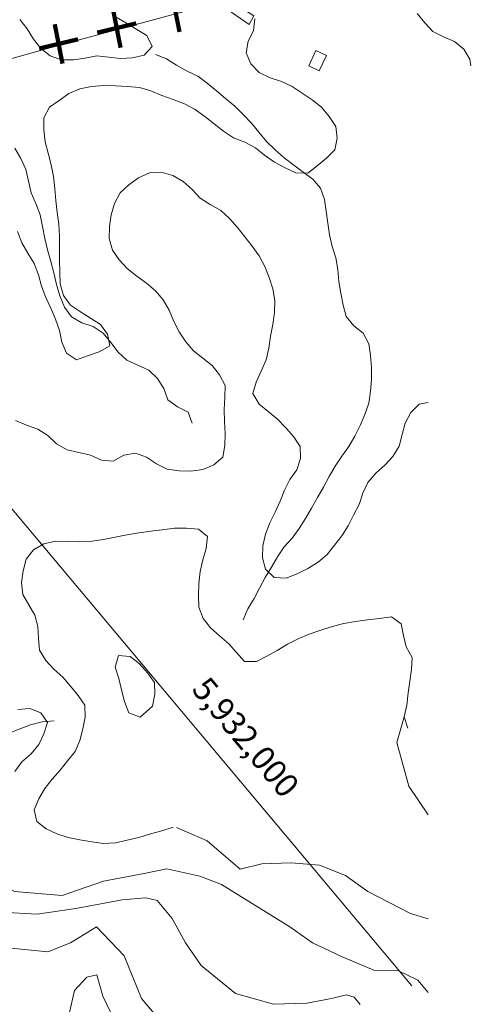
# Model space of a CAD drawing. Extents: x 675636 to 688398, y 5919555 to 5924304.
# Drawn here: x 682801 to 683190, y 5920327 to 5921158 of the extents above; entities that cross this region are included whole.
import ezdxf
from ezdxf.enums import TextEntityAlignment as Align

# ---------------------------------------------------------------- set-up
doc = ezdxf.new("R2010")
doc.units = 0
doc.header["$LTSCALE"] = 50
doc.header["$MEASUREMENT"] = 0
doc.layers.get('0').update_dxf_attribs({"linetype": 'CONTINUOUS', "lineweight": 9})
for name, color, linetype, lineweight in [('DRENAJE', 4, 'CONTINUOUS', 18), ('GRILLA', 7, 'CONTINUOUS', 5), ('LIM_URBANO', 7, 'CONTINUOUS', 5)]:
    doc.layers.add(name, color=color, linetype=linetype, lineweight=lineweight)
doc.styles.get("Standard").update_dxf_attribs({"font": 'ARIAL.TTF'})

# ---------------------------------------------------------------- blocks, each defined once
blk = doc.blocks.new('BLK6400')
at = {"color": 7, "linetype": 'Continuous'}
blk.add_lwpolyline([(680614.284702, 5932411.870155), (680611.984103, 5932417.908947), (680632.161758, 5932424.137701), (680635.229223, 5932416.589211), (680618.036575, 5932411.900149)], close=True, dxfattribs=at)
at = {"flags": 1}
blk.add_attdef('blank', (0, 0), '', height=0.2, dxfattribs=at)
blk = doc.blocks.new('BLK6403')
at = {"color": 7, "linetype": 'Continuous'}
blk.add_lwpolyline([(680688.332654, 5932445.643401), (680697.229953, 5932449.732583), (680703.298916, 5932436.74518), (680694.401618, 5932432.655998)], close=True, dxfattribs=at)
at = {"flags": 1}
blk.add_attdef('blank', (0, 0), '', height=0.2, dxfattribs=at)

msp = doc.modelspace()

# ---------------------------------------------------------------- linework, layer by layer
at = {"color": 250, "linetype": 'Continuous'}
for points in [[(683182.03154, 5921119.1123), (683181.15904, 5921124.73348), (683175.91449, 5921133.37902), (683168.03997, 5921139.69935), (683158.83493, 5921143.65458), (683149.82143, 5921148.19035), (683143.01094, 5921155.57573), (683136.62055, 5921163.51814)], [(682999.43614, 5921158.83692), (682998.47355, 5921148.84734), (682993.8278, 5921139.96525), (682992.15365, 5921130.04597), (682996.1593, 5921120.82373), (683003.22784, 5921113.64411), (683012.37684, 5921109.21128), (683021.88065, 5921105.92655), (683031.04855, 5921101.73562), (683039.48397, 5921096.06894), (683047.89347, 5921090.40204), (683055.90585, 5921084.19739), (683062.32044, 5921076.49057), (683067.82539, 5921068.06353), (683069.00402, 5921058.07301), (683067.10132, 5921048.17724), (683059.91294, 5921041.11211), (683052.21751, 5921034.69793), (683044.29181, 5921028.54263), (683034.22665, 5921028.79445), (683025.04816, 5921032.99802), (683016.1814, 5921037.8722), (683007.66589, 5921043.66543), (682999.91391, 5921050.08858), (682990.90571, 5921054.61803), (682981.57283, 5921058.47676), (682973.15566, 5921064.13723), (682965.11379, 5921070.11261), (682957.10906, 5921076.32369), (682949.09311, 5921082.29928), (682940.08555, 5921087.07684), (682930.49991, 5921090.72349), (682921.01263, 5921094.23738), (682911.5572, 5921097.99328), (682902.02153, 5921101.03599), (682891.89345, 5921101.89164), (682881.84188, 5921102.39168), (682871.64122, 5921102.54057), (682861.56703, 5921101.72992), (682851.73592, 5921099.82076), (682842.37801, 5921095.71449), (682834.1496, 5921089.95105), (682825.91589, 5921084.19392), (682821.27544, 5921075.30552), (682821.12277, 5921065.11286), (682822.3014, 5921055.12234), (682824.80604, 5921045.34028), (682827.45384, 5921035.66757), (682829.46658, 5921025.70958), (682830.51737, 5921015.62255), (682831.33195, 5921005.5526), (682832.60363, 5920995.43564), (682833.78992, 5920985.45155), (682834.5992, 5920975.38792), (682834.57202, 5920965.27903), (682834.55249, 5920955.17656), (682834.77153, 5920945.06976), (682835.11075, 5920935.05304), (682837.84924, 5920925.24115), (682843.75009, 5920917.13555), (682852.17256, 5920911.46876), (682860.61921, 5920906.03755), (682869.19607, 5920900.7156), (682874.95907, 5920892.49432), (682876.8658, 5920882.66266), (682867.91302, 5920877.80915), (682858.15999, 5920874.46928), (682848.74682, 5920870.97326), (682840.322, 5920876.62731), (682836.3293, 5920885.84965), (682834.54511, 5920895.78415), (682831.18217, 5920905.2981), (682827.18181, 5920914.51402), (682823.06657, 5920923.63354), (682819.32662, 5920933.06796), (682816.68648, 5920942.74709), (682812.95183, 5920952.1752), (682807.84279, 5920960.92367), (682802.72078, 5920969.67204), (682799.12163, 5920979.20308)], [(683146.02451, 5920834.84107), (683138.39249, 5920833.64984), (683131.20942, 5920826.5784), (683126.44112, 5920817.59349), (683123.82921, 5920807.78076), (683121.3581, 5920798.06466), (683116.13864, 5920789.36856), (683109.15992, 5920782.03802), (683101.63699, 5920775.12273), (683094.9816, 5920767.40688), (683090.68336, 5920758.37506), (683087.50068, 5920748.72926), (683082.84963, 5920739.85349), (683078.30753, 5920730.83233), (683072.88135, 5920722.38258), (683066.90803, 5920714.36715), (683060.58483, 5920706.4887), (683052.88174, 5920700.0681), (683044.23402, 5920694.83547), (683035.29247, 5920690.21744), (683025.8846, 5920686.7151), (683015.83834, 5920687.20883), (683008.49644, 5920694.16983), (683005.8616, 5920703.84264), (683006.12028, 5920713.90897), (683008.38703, 5920723.88417), (683012.24943, 5920733.21765), (683016.78151, 5920742.21964), (683020.88305, 5920751.51698), (683024.63943, 5920760.9768), (683029.18684, 5920769.99164), (683035.05652, 5920778.14615), (683038.10899, 5920787.6827), (683037.76211, 5920797.69299), (683032.25422, 5920806.13909), (683025.57923, 5920813.62741), (683018.5107, 5920820.80703), (683010.77168, 5920827.23029), (683003.01734, 5920833.6407), (682997.90299, 5920842.3955), (683000.75111, 5920852.19114), (683004.94334, 5920861.34929), (683009.06378, 5920870.88853), (683011.20799, 5920880.76091), (683012.76318, 5920890.80642), (683014.55987, 5920900.82853), (683016.12802, 5920910.87414), (683016.28305, 5920921.07954), (683014.73271, 5920930.98421), (683011.72616, 5920940.57117), (683007.86366, 5920949.90276), (683003.24357, 5920958.84624), (682997.35038, 5920966.95826), (682991.06363, 5920974.76159), (682984.76629, 5920982.57756), (682978.2268, 5920990.16881), (682970.63452, 5920996.93048), (682961.79196, 5921002.04025), (682953.36356, 5921007.46524), (682946.41227, 5921014.75401), (682938.83295, 5921021.51579), (682930.09639, 5921026.49922), (682920.43817, 5921029.43911), (682910.38052, 5921028.85762), (682901.25881, 5921024.73427), (682893.13641, 5921018.84449), (682885.84733, 5921011.89938), (682880.97303, 5921003.0408), (682878.25511, 5920993.35441), (682876.82247, 5920983.41173), (682876.57675, 5920973.34552), (682879.21159, 5920963.6727), (682884.96692, 5920955.445), (682891.65487, 5920947.95679), (682899.7656, 5920941.61938), (682907.92236, 5920935.7404), (682915.66904, 5920929.32357), (682921.95578, 5920921.52024), (682927.20033, 5920912.8747), (682930.92732, 5920903.44017), (682935.68527, 5920894.61237), (682941.19552, 5920886.17901), (682947.60481, 5920878.47851), (682955.63902, 5920872.49671), (682963.37274, 5920866.07976), (682969.67774, 5920858.27023), (682974.28724, 5920849.33938), (682974.26241, 5920839.24324), (682973.65264, 5920829.0976), (682973.85636, 5920818.97794), (682974.30689, 5920808.82857), (682974.05351, 5920798.75593), (682972.39232, 5920788.83676), (682964.78757, 5920782.28339), (682955.45091, 5920778.43177), (682945.53799, 5920776.88453), (682935.47283, 5920777.13636), (682925.51569, 5920778.566), (682916.50219, 5920783.10177), (682908.07973, 5920788.76856), (682898.6001, 5920792.28887), (682888.75603, 5920790.37961), (682879.9069, 5920785.38702), (682869.89606, 5920786.35181), (682860.72817, 5920790.54274), (682850.75822, 5920792.81201), (682840.88132, 5920794.95484), (682832.03876, 5920800.0646), (682824.71748, 5920807.03215), (682816.13296, 5920812.34767), (682806.52313, 5920815.75874), (682797.32045, 5920819.72671)], [(683128.64691, 5920559.90815), (683125.77056, 5920569.60436), (683127.90712, 5920579.47031), (683128.8886, 5920589.7018), (683130.3289, 5920599.65091), (683131.89175, 5920609.70284), (683132.38427, 5920619.73934), (683127.27523, 5920628.48782), (683124.99148, 5920638.23995), (683123.07709, 5920648.06519), (683114.92563, 5920653.93785), (683104.67285, 5920652.54677), (683094.57446, 5920651.50054), (683084.56319, 5920650.08607), (683074.62077, 5920648.30956), (683064.83962, 5920645.79648), (683055.11609, 5920642.68588), (683045.46906, 5920639.21969), (683036.143, 5920635.35543), (683027.20146, 5920630.73739), (683018.44537, 5920625.61836), (683009.60748, 5920620.86125), (683000.77194, 5920616.11688), (682990.67729, 5920616.13943), (682984.1272, 5920623.74332), (682977.45221, 5920631.23163), (682969.59953, 5920637.7748), (682962.0149, 5920644.5429), (682955.85836, 5920652.45548), (682952.25391, 5920661.99284), (682951.90703, 5920672.00313), (682952.16041, 5920682.07577), (682953.2585, 5920692.1683), (682955.62596, 5920702.02348), (682958.33622, 5920711.70345), (682959.54031, 5920721.66964), (682951.78833, 5920728.09279), (682941.66026, 5920728.94843), (682931.54141, 5920728.7354), (682921.52484, 5920727.32725), (682915.93993, 5920726.96817), (682901.53772, 5920724.96936), (682896.29493, 5920723.90704), (682888.61752, 5920722.5887), (682871.69687, 5920719.39164), (682861.6856, 5920717.97716), (682851.50541, 5920717.29285), (682841.29944, 5920717.44805), (682831.11768, 5920717.83884), (682821.36602, 5920715.55502), (682812.6123, 5920710.44873), (682806.2891, 5920702.57029), (682803.81799, 5920692.85418), (682802.38534, 5920682.9115), (682803.55867, 5920672.9273), (682808.55048, 5920664.06968), (682813.65952, 5920655.3212), (682816.29672, 5920645.66113), (682816.64124, 5920635.63809), (682817.58602, 5920625.6774), (682822.95841, 5920617.12837), (682829.6334, 5920609.64005), (682837.23334, 5920602.8848), (682843.91363, 5920595.39017), (682850.19271, 5920587.58041), (682855.95571, 5920579.35914), (682856.30023, 5920569.3361), (682854.27734, 5920559.35024), (682851.66308, 5920549.52477), (682847.80834, 5920540.19772), (682841.38149, 5920532.45835), (682835.1643, 5920524.45357), (682828.3976, 5920516.87036), (682822.19336, 5920508.8657), (682816.9739, 5920500.1696), (682813.00787, 5920490.97519), (682815.28395, 5920481.21664), (682823.16083, 5920474.90905), (682832.33402, 5920470.71181), (682841.86734, 5920467.65635), (682851.73364, 5920465.52616), (682861.65893, 5920463.8545), (682871.73332, 5920462.534), (682881.91352, 5920463.21831), (682891.76882, 5920465.36305), (682901.53108, 5920467.63424), (682911.24931, 5920470.75115), (682921.02811, 5920473.25149), (682930.6291, 5920476.25926)], [(682913.16944, 5920578.64827), (682915.07744, 5920588.53773), (682914.73292, 5920598.56077), (682908.83442, 5920606.67911), (682902.15413, 5920614.17375), (682894.27195, 5920620.48765), (682884.25518, 5920621.21064), (682881.54492, 5920611.53068), (682884.54381, 5920601.93729), (682886.82756, 5920592.18516), (682889.33986, 5920582.40952), (682893.06685, 5920572.97499), (682902.52994, 5920569.22552), (682913.16944, 5920578.64827)], [(682799.23363, 5920575.73552), (682809.30252, 5920576.55249), (682818.65195, 5920572.92292), (682824.30006, 5920564.60524), (682821.23992, 5920555.06227), (682816.94169, 5920546.03045), (682810.51248, 5920538.27834), (682802.78225, 5920531.64121), (682796.78237, 5920523.37745)], [(683146.02451, 5920486.81568), (683129.5975, 5920511.03966), (683119.56794, 5920547.94124), (683125.77056, 5920569.60436)], [(682765.60945, 5920484.56153), (682754.75196, 5920468.50809), (682756.24036, 5920454.91314), (682768.2251, 5920437.76833), (682796.55227, 5920421.98989), (682836.79482, 5920418.7177), (682871.64795, 5920430.71867), (682906.0265, 5920437.3591), (682925.28168, 5920441.18031), (682953.09812, 5920434.8764), (682971.40355, 5920428.00836), (683029.0279, 5920392.32463), (683048.08548, 5920378.64964), (683072.73244, 5920367.21044), (683100.07665, 5920355.55874), (683120.31716, 5920355.26597), (683137.15738, 5920347.1577), (683146.02451, 5920336.66078)], [(682933.36404, 5920475.97073), (682959.25574, 5920464.93015), (682986.97054, 5920440.84457), (683005.28335, 5920445.30668), (683030.25009, 5920446.25633), (683053.97339, 5920444.3327), (683076.08496, 5920435.58843), (683094.79857, 5920422.15226), (683130.94786, 5920403.33566), (683146.02451, 5920399.02469)], [(682785.41, 5920404.50267), (682815.69427, 5920402.86368), (682848.19455, 5920407.60514), (682887.50659, 5920415.06988), (682907.39226, 5920416.73985), (682917.04881, 5920414.31524), (682929.68838, 5920399.3453), (682941.01333, 5920378.74053), (682954.10984, 5920359.63303), (682983.24315, 5920335.94117), (683015.32442, 5920326.77887), (683043.37252, 5920327.77374), (683064.29301, 5920331.81901), (683076.90232, 5920334.89682), (683083.29554, 5920332.73717), (683088.4946, 5920326.57229)], [(682923.47359, 5920308.23196), (682903.77512, 5920331.55214), (682889.21674, 5920367.61376), (682865.73559, 5920392.23781), (682843.7831, 5920378.73674), (682824.76049, 5920371.13867), (682754.29118, 5920378.00336)], [(682842.84099, 5920319.85169), (682847.19869, 5920338.36287), (682857.66417, 5920349.64175), (682865.9508, 5920351.66504), (682871.0988, 5920333.72431), (682877.96638, 5920319.69149)]]:
    msp.add_lwpolyline(points, dxfattribs=at)
at = {"color": 8, "linetype": 'Continuous'}
for points in [[(683182.03154, 5921119.1123), (683181.15904, 5921124.73348), (683175.91449, 5921133.37902), (683168.03997, 5921139.69935), (683158.83493, 5921143.65458), (683149.82143, 5921148.19035), (683143.01094, 5921155.57573), (683136.62055, 5921163.51814)], [(682999.43614, 5921158.83692), (682998.47355, 5921148.84734), (682993.8278, 5921139.96525), (682992.15365, 5921130.04597), (682996.1593, 5921120.82373), (683003.22784, 5921113.64411), (683012.37684, 5921109.21128), (683021.88065, 5921105.92655), (683031.04855, 5921101.73562), (683039.48397, 5921096.06894), (683047.89347, 5921090.40204), (683055.90585, 5921084.19739), (683062.32044, 5921076.49057), (683067.82539, 5921068.06353), (683069.00402, 5921058.07301), (683067.10132, 5921048.17724), (683059.91294, 5921041.11211), (683052.21751, 5921034.69793), (683044.29181, 5921028.54263), (683034.22665, 5921028.79445), (683025.04816, 5921032.99802), (683016.1814, 5921037.8722), (683007.66589, 5921043.66543), (682999.91391, 5921050.08858), (682990.90571, 5921054.61803), (682981.57283, 5921058.47676), (682973.15566, 5921064.13723), (682965.11379, 5921070.11261), (682957.10906, 5921076.32369), (682949.09311, 5921082.29928), (682940.08555, 5921087.07684), (682930.49991, 5921090.72349), (682921.01263, 5921094.23738), (682911.5572, 5921097.99328), (682902.02153, 5921101.03599), (682891.89345, 5921101.89164), (682881.84188, 5921102.39168), (682871.64122, 5921102.54057), (682861.56703, 5921101.72992), (682851.73592, 5921099.82076), (682842.37801, 5921095.71449), (682834.1496, 5921089.95105), (682825.91589, 5921084.19392), (682821.27544, 5921075.30552), (682821.12277, 5921065.11286), (682822.3014, 5921055.12234), (682824.80604, 5921045.34028), (682827.45384, 5921035.66757), (682829.46658, 5921025.70958), (682830.51737, 5921015.62255), (682831.33195, 5921005.5526), (682832.60363, 5920995.43564), (682833.78992, 5920985.45155), (682834.5992, 5920975.38792), (682834.57202, 5920965.27903), (682834.55249, 5920955.17656), (682834.77153, 5920945.06976), (682835.11075, 5920935.05304), (682837.84924, 5920925.24115), (682843.75009, 5920917.13555), (682852.17256, 5920911.46876), (682860.61921, 5920906.03755), (682869.19607, 5920900.7156), (682874.95907, 5920892.49432), (682876.8658, 5920882.66266), (682867.91302, 5920877.80915), (682858.15999, 5920874.46928), (682848.74682, 5920870.97326), (682840.322, 5920876.62731), (682836.3293, 5920885.84965), (682834.54511, 5920895.78415), (682831.18217, 5920905.2981), (682827.18181, 5920914.51402), (682823.06657, 5920923.63354), (682819.32662, 5920933.06796), (682816.68648, 5920942.74709), (682812.95183, 5920952.1752), (682807.84279, 5920960.92367), (682802.72078, 5920969.67204), (682799.12163, 5920979.20308)], [(683146.02451, 5920834.84107), (683138.39249, 5920833.64984), (683131.20942, 5920826.5784), (683126.44112, 5920817.59349), (683123.82921, 5920807.78076), (683121.3581, 5920798.06466), (683116.13864, 5920789.36856), (683109.15992, 5920782.03802), (683101.63699, 5920775.12273), (683094.9816, 5920767.40688), (683090.68336, 5920758.37506), (683087.50068, 5920748.72926), (683082.84963, 5920739.85349), (683078.30753, 5920730.83233), (683072.88135, 5920722.38258), (683066.90803, 5920714.36715), (683060.58483, 5920706.4887), (683052.88174, 5920700.0681), (683044.23402, 5920694.83547), (683035.29247, 5920690.21744), (683025.8846, 5920686.7151), (683015.83834, 5920687.20883), (683008.49644, 5920694.16983), (683005.8616, 5920703.84264), (683006.12028, 5920713.90897), (683008.38703, 5920723.88417), (683012.24943, 5920733.21765), (683016.78151, 5920742.21964), (683020.88305, 5920751.51698), (683024.63943, 5920760.9768), (683029.18684, 5920769.99164), (683035.05652, 5920778.14615), (683038.10899, 5920787.6827), (683037.76211, 5920797.69299), (683032.25422, 5920806.13909), (683025.57923, 5920813.62741), (683018.5107, 5920820.80703), (683010.77168, 5920827.23029), (683003.01734, 5920833.6407), (682997.90299, 5920842.3955), (683000.75111, 5920852.19114), (683004.94334, 5920861.34929), (683009.06378, 5920870.88853), (683011.20799, 5920880.76091), (683012.76318, 5920890.80642), (683014.55987, 5920900.82853), (683016.12802, 5920910.87414), (683016.28305, 5920921.07954), (683014.73271, 5920930.98421), (683011.72616, 5920940.57117), (683007.86366, 5920949.90276), (683003.24357, 5920958.84624), (682997.35038, 5920966.95826), (682991.06363, 5920974.76159), (682984.76629, 5920982.57756), (682978.2268, 5920990.16881), (682970.63452, 5920996.93048), (682961.79196, 5921002.04025), (682953.36356, 5921007.46524), (682946.41227, 5921014.75401), (682938.83295, 5921021.51579), (682930.09639, 5921026.49922), (682920.43817, 5921029.43911), (682910.38052, 5921028.85762), (682901.25881, 5921024.73427), (682893.13641, 5921018.84449), (682885.84733, 5921011.89938), (682880.97303, 5921003.0408), (682878.25511, 5920993.35441), (682876.82247, 5920983.41173), (682876.57675, 5920973.34552), (682879.21159, 5920963.6727), (682884.96692, 5920955.445), (682891.65487, 5920947.95679), (682899.7656, 5920941.61938), (682907.92236, 5920935.7404), (682915.66904, 5920929.32357), (682921.95578, 5920921.52024), (682927.20033, 5920912.8747), (682930.92732, 5920903.44017), (682935.68527, 5920894.61237), (682941.19552, 5920886.17901), (682947.60481, 5920878.47851), (682955.63902, 5920872.49671), (682963.37274, 5920866.07976), (682969.67774, 5920858.27023), (682974.28724, 5920849.33938), (682974.26241, 5920839.24324), (682973.65264, 5920829.0976), (682973.85636, 5920818.97794), (682974.30689, 5920808.82857), (682974.05351, 5920798.75593), (682972.39232, 5920788.83676), (682964.78757, 5920782.28339), (682955.45091, 5920778.43177), (682945.53799, 5920776.88453), (682935.47283, 5920777.13636), (682925.51569, 5920778.566), (682916.50219, 5920783.10177), (682908.07973, 5920788.76856), (682898.6001, 5920792.28887), (682888.75603, 5920790.37961), (682879.9069, 5920785.38702), (682869.89606, 5920786.35181), (682860.72817, 5920790.54274), (682850.75822, 5920792.81201), (682840.88132, 5920794.95484), (682832.03876, 5920800.0646), (682824.71748, 5920807.03215), (682816.13296, 5920812.34767), (682806.52313, 5920815.75874), (682797.32045, 5920819.72671)], [(683128.64691, 5920559.90815), (683125.77056, 5920569.60436), (683127.90712, 5920579.47031), (683128.8886, 5920589.7018), (683130.3289, 5920599.65091), (683131.89175, 5920609.70284), (683132.38427, 5920619.73934), (683127.27523, 5920628.48782), (683124.99148, 5920638.23995), (683123.07709, 5920648.06519), (683114.92563, 5920653.93785), (683104.67285, 5920652.54677), (683094.57446, 5920651.50054), (683084.56319, 5920650.08607), (683074.62077, 5920648.30956), (683064.83962, 5920645.79648), (683055.11609, 5920642.68588), (683045.46906, 5920639.21969), (683036.143, 5920635.35543), (683027.20146, 5920630.73739), (683018.44537, 5920625.61836), (683009.60748, 5920620.86125), (683000.77194, 5920616.11688), (682990.67729, 5920616.13943), (682984.1272, 5920623.74332), (682977.45221, 5920631.23163), (682969.59953, 5920637.7748), (682962.0149, 5920644.5429), (682955.85836, 5920652.45548), (682952.25391, 5920661.99284), (682951.90703, 5920672.00313), (682952.16041, 5920682.07577), (682953.2585, 5920692.1683), (682955.62596, 5920702.02348), (682958.33622, 5920711.70345), (682959.54031, 5920721.66964), (682951.78833, 5920728.09279), (682941.66026, 5920728.94843), (682931.54141, 5920728.7354), (682921.52484, 5920727.32725), (682915.93993, 5920726.96817), (682901.53772, 5920724.96936), (682896.29493, 5920723.90704), (682888.61752, 5920722.5887), (682871.69687, 5920719.39164), (682861.6856, 5920717.97716), (682851.50541, 5920717.29285), (682841.29944, 5920717.44805), (682831.11768, 5920717.83884), (682821.36602, 5920715.55502), (682812.6123, 5920710.44873), (682806.2891, 5920702.57029), (682803.81799, 5920692.85418), (682802.38534, 5920682.9115), (682803.55867, 5920672.9273), (682808.55048, 5920664.06968), (682813.65952, 5920655.3212), (682816.29672, 5920645.66113), (682816.64124, 5920635.63809), (682817.58602, 5920625.6774), (682822.95841, 5920617.12837), (682829.6334, 5920609.64005), (682837.23334, 5920602.8848), (682843.91363, 5920595.39017), (682850.19271, 5920587.58041), (682855.95571, 5920579.35914), (682856.30023, 5920569.3361), (682854.27734, 5920559.35024), (682851.66308, 5920549.52477), (682847.80834, 5920540.19772), (682841.38149, 5920532.45835), (682835.1643, 5920524.45357), (682828.3976, 5920516.87036), (682822.19336, 5920508.8657), (682816.9739, 5920500.1696), (682813.00787, 5920490.97519), (682815.28395, 5920481.21664), (682823.16083, 5920474.90905), (682832.33402, 5920470.71181), (682841.86734, 5920467.65635), (682851.73364, 5920465.52616), (682861.65893, 5920463.8545), (682871.73332, 5920462.534), (682881.91352, 5920463.21831), (682891.76882, 5920465.36305), (682901.53108, 5920467.63424), (682911.24931, 5920470.75115), (682921.02811, 5920473.25149), (682930.6291, 5920476.25926)], [(682913.16944, 5920578.64827), (682915.07744, 5920588.53773), (682914.73292, 5920598.56077), (682908.83442, 5920606.67911), (682902.15413, 5920614.17375), (682894.27195, 5920620.48765), (682884.25518, 5920621.21064), (682881.54492, 5920611.53068), (682884.54381, 5920601.93729), (682886.82756, 5920592.18516), (682889.33986, 5920582.40952), (682893.06685, 5920572.97499), (682902.52994, 5920569.22552), (682913.16944, 5920578.64827)], [(682799.23363, 5920575.73552), (682809.30252, 5920576.55249), (682818.65195, 5920572.92292), (682824.30006, 5920564.60524), (682821.23992, 5920555.06227), (682816.94169, 5920546.03045), (682810.51248, 5920538.27834), (682802.78225, 5920531.64121), (682796.78237, 5920523.37745)], [(683146.02451, 5920486.81568), (683129.5975, 5920511.03966), (683119.56794, 5920547.94124), (683125.77056, 5920569.60436)], [(682765.60945, 5920484.56153), (682754.75196, 5920468.50809), (682756.24036, 5920454.91314), (682768.2251, 5920437.76833), (682796.55227, 5920421.98989), (682836.79482, 5920418.7177), (682871.64795, 5920430.71867), (682906.0265, 5920437.3591), (682925.28168, 5920441.18031), (682953.09812, 5920434.8764), (682971.40355, 5920428.00836), (683029.0279, 5920392.32463), (683048.08548, 5920378.64964), (683072.73244, 5920367.21044), (683100.07665, 5920355.55874), (683120.31716, 5920355.26597), (683137.15738, 5920347.1577), (683146.02451, 5920336.66078)], [(682933.36404, 5920475.97073), (682959.25574, 5920464.93015), (682986.97054, 5920440.84457), (683005.28335, 5920445.30668), (683030.25009, 5920446.25633), (683053.97339, 5920444.3327), (683076.08496, 5920435.58843), (683094.79857, 5920422.15226), (683130.94786, 5920403.33566), (683146.02451, 5920399.02469)], [(682785.41, 5920404.50267), (682815.69427, 5920402.86368), (682848.19455, 5920407.60514), (682887.50659, 5920415.06988), (682907.39226, 5920416.73985), (682917.04881, 5920414.31524), (682929.68838, 5920399.3453), (682941.01333, 5920378.74053), (682954.10984, 5920359.63303), (682983.24315, 5920335.94117), (683015.32442, 5920326.77887), (683043.37252, 5920327.77374), (683064.29301, 5920331.81901), (683076.90232, 5920334.89682), (683083.29554, 5920332.73717), (683088.4946, 5920326.57229)], [(682923.47359, 5920308.23196), (682903.77512, 5920331.55214), (682889.21674, 5920367.61376), (682865.73559, 5920392.23781), (682843.7831, 5920378.73674), (682824.76049, 5920371.13867), (682754.29118, 5920378.00336)], [(682842.84099, 5920319.85169), (682847.19869, 5920338.36287), (682857.66417, 5920349.64175), (682865.9508, 5920351.66504), (682871.0988, 5920333.72431), (682877.96638, 5920319.69149)]]:
    msp.add_lwpolyline(points, dxfattribs=at)
at = {"layer": 'DRENAJE', "linetype": 'Continuous', "flags": 128}
for points in [[(682801.01184, 5921158.28045), (682807.29858, 5921150.47712), (682812.40762, 5921141.72864), (682818.69731, 5921133.90625), (682826.56889, 5921127.60499), (682836.18401, 5921124.18761), (682846.28633, 5921124.17148), (682856.19689, 5921125.70597), (682866.028, 5921127.61512), (682876.13188, 5921126.52389), (682886.10792, 5921125.33615), (682896.15792, 5921125.91122), (682905.90722, 5921128.18229), (682912.77463, 5921135.64548), (682908.28768, 5921144.67915), (682899.71848, 5921150.00753), (682890.99846, 5921155.22012), (682882.2725, 5921160.19091)], [(682989.50625, 5920651.44302), (682993.69318, 5920660.60748), (682998.9256, 5920669.30369), (683003.56605, 5920678.1921), (683008.342, 5920687.18343), (683013.55616, 5920695.88585), (683018.55473, 5920704.61188), (683024.20179, 5920713.0317), (683031.0798, 5920720.48225), (683037.05019, 5920728.51675), (683042.37565, 5920737.08651), (683047.36126, 5920745.81244), (683052.37342, 5920754.78669), (683057.36433, 5920763.5063), (683062.23333, 5920772.37119), (683067.35444, 5920781.20006), (683073.01447, 5920789.61998), (683078.7911, 5920797.90093), (683084.01291, 5920806.60978), (683088.54736, 5920815.62451), (683092.5134, 5920824.81892), (683095.70137, 5920834.4584), (683097.12872, 5920844.4074), (683098.09661, 5920854.39067), (683098.11613, 5920864.49314), (683097.06534, 5920874.58016), (683095.88671, 5920884.57068), (683090.90021, 5920893.42199), (683083.01803, 5920899.73588), (683076.73894, 5920907.54564), (683074.09115, 5920917.21834), (683072.21391, 5920927.27928), (683070.30717, 5920937.11094), (683069.49259, 5920947.18089), (683067.95521, 5920957.08566), (683064.94866, 5920966.67262), (683062.43636, 5920976.44826), (683061.02388, 5920986.4686), (683059.84524, 5920996.45912), (683058.3002, 5921006.35747), (683055.06746, 5921015.98068), (683048.37951, 5921023.46889), (683040.3506, 5921029.44438), (683032.32934, 5921035.42629), (683024.18676, 5921041.52168), (683016.59977, 5921048.27704), (683009.4034, 5921055.36015), (683002.98115, 5921063.06055), (682996.70207, 5921070.8703), (682989.76138, 5921078.14643), (682982.56264, 5921085.2168), (682974.81832, 5921091.64638), (682967.07694, 5921098.0569), (682959.32497, 5921104.48005), (682951.30135, 5921110.44922), (682942.25306, 5921114.76204), (682933.39396, 5921119.64264), (682924.94494, 5921125.0611), (682915.58786, 5921128.68424)], [(682946.59925, 5920817.39815), (682943.09551, 5920826.81549), (682934.07436, 5920831.34483), (682926.04544, 5920837.32032), (682922.67484, 5920846.82785), (682917.17225, 5920855.26764), (682909.84331, 5920862.22875), (682900.54228, 5920866.32949), (682891.49163, 5920870.62956), (682884.03485, 5920877.49417), (682877.9025, 5920885.64234), (682871.38191, 5920893.47549), (682862.95709, 5920899.12954), (682853.29357, 5920902.07575), (682844.72437, 5920907.40413), (682838.56783, 5920915.31671), (682834.71951, 5920924.86472), (682832.08703, 5920934.55028), (682829.80859, 5920944.29609), (682827.30159, 5920954.06541), (682824.42524, 5920963.76162), (682822.14916, 5920973.52018), (682820.12876, 5920983.47175), (682818.12367, 5920993.43617), (682814.62287, 5921002.83445), (682810.63017, 5921012.0568), (682808.24808, 5921021.94169), (682805.98259, 5921031.68761), (682801.74839, 5921040.93335), (682796.76424, 5921049.7974)], [(682829.92583, 5920566.12885), (682819.95528, 5920565.17912), (682810.07814, 5920562.81154), (682800.54007, 5920559.19995), (682791.09504, 5920555.46191), (682781.86969, 5920551.47764), (682772.53597, 5920547.60695), (682763.10626, 5920543.88177), (682753.69839, 5920540.37943), (682743.80593, 5920537.999), (682733.893, 5920536.45176), (682723.92482, 5920535.51478), (682713.91355, 5920534.10031), (682703.97113, 5920532.3238), (682694.84942, 5920528.20045), (682685.16662, 5920525.5546), (682675.26136, 5920524.01379), (682656.90334, 5920526.82266)]]:
    msp.add_lwpolyline(points, dxfattribs=at)
at = {"layer": 'GRILLA'}
msp.add_line((679848.68229, 5924255.35292), (683132.17304, 5920342.24102), dxfattribs=at)
at = {"layer": 'LIM_URBANO', "flags": 128}
msp.add_lwpolyline([(683574.28035, 5921341.40995), (683059.70719, 5921197.87091), (682831.2566, 5921135.70833), (682672.4393, 5921091.44909), (682477.91852, 5921040.5888), (682307.14612, 5920991.98896), (682071.38929, 5920928.39501), (681770.5609, 5920849.279), (681570.90273, 5920794.89046), (681356.02531, 5920736.11856), (681266.68261, 5920711.25353), (681116.26685, 5920670.5653)], dxfattribs=at)
at = {"layer": 'LIM_URBANO', "linetype": 'Continuous', "const_width": 3.6, "flags": 128}
for points in [[(682929.27194, 5921181.09422), (682935.84625, 5921147.85013)], [(682879.52265, 5921167.75409), (682886.09696, 5921134.51)], [(682830.45971, 5921154.34631), (682837.03402, 5921121.10222)], [(682899.29513, 5921155.04764), (682866.32448, 5921147.21645)], [(682850.23219, 5921141.63986), (682817.26154, 5921133.80867)]]:
    msp.add_lwpolyline(points, dxfattribs=at)

# ---------------------------------------------------------------- block references
at = {"rotation": 310}
for name in ['BLK6400', 'BLK6403']:
    msp.add_blockref(name, (-4299003.90929, 2629267.07107), dxfattribs=at)

# ---------------------------------------------------------------- texts
at = {"layer": 'GRILLA'}
msp.add_text('5,932,000', height=20, rotation=310, dxfattribs=at).set_placement((682940.47076, 5920588.278), align=Align.BOTTOM_LEFT)

doc.saveas('drawing.dxf')
